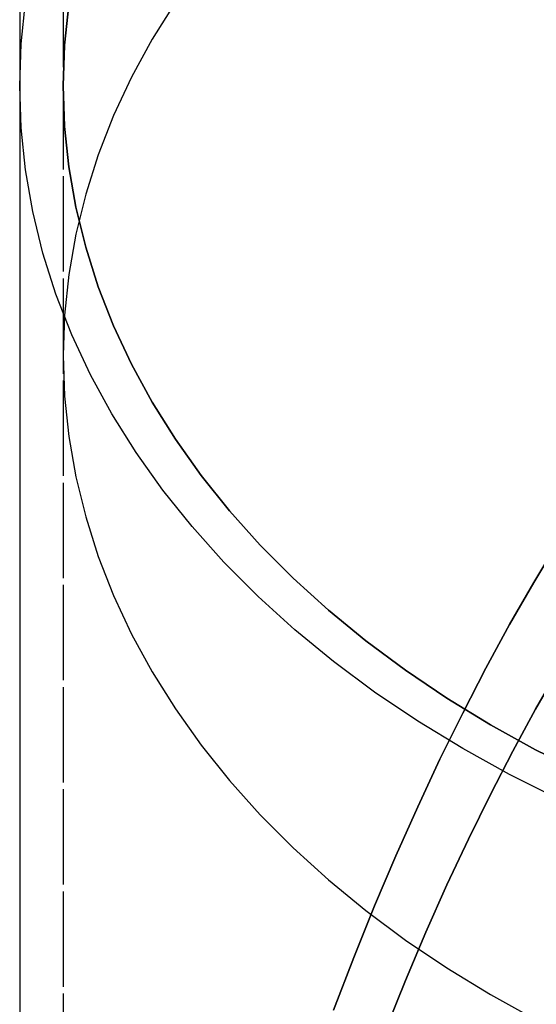
# Model space of a CAD drawing. Extents: x -45 to 244, y -110 to 198.
# Drawn here: x 155 to 174, y 127 to 163 of the extents above; entities that cross this region are included whole.
import ezdxf

# ---------------------------------------------------------------- set-up
doc = ezdxf.new("R2010")
doc.units = 0
doc.header["$LTSCALE"] = 10
doc.linetypes.add('VERDECKT', pattern=[0.375, 0.25, -0.125])
doc.layers.get('0').update_dxf_attribs({"linetype": 'CONTINUOUS'})
doc.layers.add('STEMPEL', color=3, linetype='CONTINUOUS')

# ---------------------------------------------------------------- blocks, each defined once
blk = doc.blocks.new('A$C86A49D85')
at = {"color": 3, "linetype": 'CONTINUOUS', "extrusion": (-2e-16, 1, -2e-16)}
blk.add_line((-44.5, 198), (-44.5, 25), dxfattribs=at)
at = {"color": 1, "linetype": 'VERDECKT', "extrusion": (-2e-16, 1, -2e-16)}
for p, q in [((-42.9, 198), (-42.9, 25)), ((-42.9, 184), (-42.9, 27.29038))]:
    blk.add_line(p, q, dxfattribs=at)
at = {"color": 1, "linetype": 'VERDECKT'}
for points in [[(-24.7229, 134.903, 0), (-26.5086, 135.792, 0), (-28.2305, 136.742, 0), (-29.8844, 137.751, 0), (-31.4663, 138.816, 0), (-32.9723, 139.935, 0), (-34.399, 141.104, 0), (-35.7427, 142.322, 0), (-37.0004, 143.584, 0), (-38.1689, 144.889, 0), (-39.2455, 146.233, 0), (-40.2275, 147.612, 0), (-41.1126, 149.024, 0), (-41.8987, 150.465, 0), (-42.5838, 151.932, 0), (-43.1664, 153.42, 0), (-43.6449, 154.927, 0), (-44.0184, 156.449, 0), (-44.2857, 157.982, 0), (-44.4464, 159.522, 0), (-44.5, 161.066, 0), (-44.4464, 162.61, 0), (-44.2857, 164.15, 0)], [(-42.6934, 164.039, 0), (-42.8483, 162.554, 0), (-42.9, 161.066, 0), (-42.8483, 159.578, 0), (-42.6934, 158.093, 0), (-42.4357, 156.615, 0), (-42.0757, 155.148, 0), (-41.6143, 153.695, 0), (-41.0527, 152.26, 0), (-40.3922, 150.847, 0), (-39.6344, 149.457, 0), (-38.7811, 148.096, 0), (-37.8344, 146.766, 0), (-36.7966, 145.471, 0), (-35.67, 144.213, 0), (-34.4576, 142.996, 0), (-33.1621, 141.822, 0), (-31.7868, 140.694, 0), (-30.3349, 139.616, 0), (-28.8099, 138.589, 0), (-27.2155, 137.617, 0), (-25.5555, 136.701, 0), (-23.834, 135.843, 0)], [(-23.834, 135.843, 0), (-25.5555, 136.701, 0), (-27.2155, 137.617, 0), (-28.8099, 138.589, 0), (-30.3349, 139.616, 0), (-31.7868, 140.694, 0), (-33.1621, 141.822, 0), (-34.4576, 142.996, 0), (-35.67, 144.213, 0), (-36.7966, 145.471, 0), (-37.8344, 146.766, 0), (-38.7811, 148.096, 0), (-39.6344, 149.457, 0), (-40.3922, 150.847, 0), (-41.0527, 152.26, 0), (-41.6143, 153.695, 0), (-42.0757, 155.148, 0), (-42.4357, 156.615, 0), (-42.6934, 158.093, 0), (-42.8483, 159.578, 0), (-42.9, 161.066, 0), (-42.8483, 162.554, 0), (-42.6934, 164.039, 0)], [(-38.7811, 164.136, 0), (-39.6344, 162.775, 0), (-40.3922, 161.386, 0), (-41.0527, 159.972, 0), (-41.6143, 158.537, 0), (-42.0757, 157.085, 0), (-42.4357, 155.618, 0), (-42.6934, 154.14, 0), (-42.8483, 152.655, 0), (-42.9, 151.167, 0), (-42.8483, 149.678, 0), (-42.6934, 148.193, 0), (-42.4357, 146.715, 0), (-42.0757, 145.248, 0), (-41.6143, 143.796, 0), (-41.0527, 142.361, 0), (-40.3922, 140.947, 0), (-39.6344, 139.558, 0), (-38.7811, 138.197, 0), (-37.8344, 136.867, 0), (-36.7966, 135.571, 0), (-35.67, 134.313, 0), (-34.4576, 133.096, 0), (-33.1621, 131.922, 0), (-31.7868, 130.795, 0), (-30.3349, 129.717, 0), (-28.8099, 128.69, 0), (-27.2155, 127.717, 0), (-25.5555, 126.801, 0)], [(-38.7811, 164.136, 0), (-39.6344, 162.775, 0), (-40.3922, 161.386, 0), (-41.0527, 159.972, 0), (-41.6143, 158.537, 0), (-42.0757, 157.085, 0), (-42.4357, 155.618, 0), (-42.6934, 154.14, 0), (-42.8483, 152.655, 0), (-42.9, 151.167, 0), (-42.8483, 149.678, 0), (-42.6934, 148.193, 0), (-42.4357, 146.715, 0), (-42.0757, 145.248, 0), (-41.6143, 143.796, 0), (-41.0527, 142.361, 0), (-40.3922, 140.947, 0), (-39.6344, 139.558, 0), (-38.7811, 138.197, 0), (-37.8344, 136.867, 0), (-36.7966, 135.571, 0), (-35.67, 134.313, 0), (-34.4576, 133.096, 0), (-33.1621, 131.922, 0), (-31.7868, 130.795, 0), (-30.3349, 129.717, 0), (-28.8099, 128.69, 0), (-27.2155, 127.717, 0), (-25.5555, 126.801, 0)], [(-24.7229, 144.327, 0), (-25.6235, 142.835, 0), (-26.5086, 141.291, 0), (-27.3778, 139.694, 0), (-28.2305, 138.046, 0), (-29.0662, 136.349, 0), (-29.8844, 134.602, 0), (-30.6846, 132.808, 0), (-31.4663, 130.966, 0), (-32.229, 129.079, 0), (-32.9723, 127.147, 0)], [(-32.9723, 127.147, 0), (-32.229, 129.079, 0), (-31.4663, 130.966, 0), (-30.6846, 132.808, 0), (-29.8844, 134.602, 0), (-29.0662, 136.349, 0), (-28.2305, 138.046, 0), (-27.3778, 139.694, 0), (-26.5086, 141.291, 0), (-25.6235, 142.835, 0), (-24.7229, 144.327, 0)], [(-31.0702, 126.416, 0), (-30.3349, 128.235, 0), (-29.5813, 130.01, 0), (-28.8099, 131.74, 0), (-28.0211, 133.424, 0), (-27.2155, 135.061, 0), (-26.3934, 136.649, 0), (-25.5555, 138.188, 0), (-24.7022, 139.677, 0)], [(-24.7022, 139.677, 0), (-25.5555, 138.188, 0), (-26.3934, 136.649, 0), (-27.2155, 135.061, 0), (-28.0211, 133.424, 0), (-28.8099, 131.74, 0), (-29.5813, 130.01, 0), (-30.3349, 128.235, 0), (-31.0702, 126.416, 0)], [(-31.0702, 126.416, 0), (-30.3349, 128.235, 0), (-29.5813, 130.01, 0), (-28.8099, 131.74, 0), (-28.0211, 133.424, 0), (-27.2155, 135.061, 0), (-26.3934, 136.649, 0), (-25.5555, 138.188, 0), (-24.7022, 139.677, 0)]]:
    blk.add_polyline3d(points, dxfattribs=at)

msp = doc.modelspace()

# ---------------------------------------------------------------- block references
at = {"layer": 'STEMPEL'}
msp.add_blockref('A$C86A49D85', (200, 0), dxfattribs=at)

doc.saveas('drawing.dxf')
